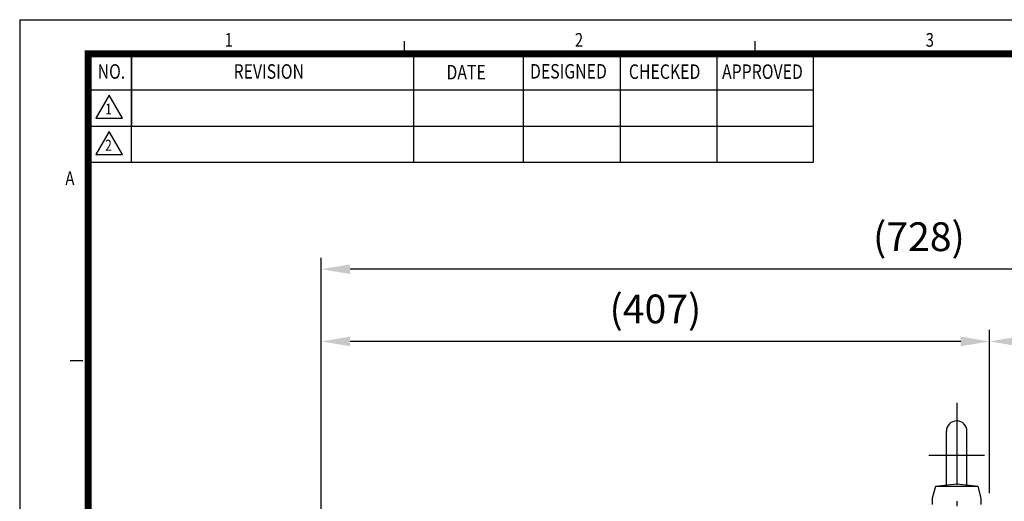
# Model space of a CAD drawing. Units: millimetres. Extents: x 24194 to 25904, y 6432 to 7633.
# Drawn here: x 24194 to 24794, y 7340 to 7633 of the extents above; entities that cross this region are included whole.
import ezdxf
from ezdxf.enums import TextEntityAlignment as Align

# ---------------------------------------------------------------- set-up
doc = ezdxf.new("R2010")
doc.units = ezdxf.units.MM
doc.header["$LTSCALE"] = 4
doc.linetypes.add('CENTER', pattern=[18.25, 12.5, -2.5, 0.75, -2.5])
for name, color, linetype in [('1', 7, 'Continuous'), ('2', 3, 'CENTER'), ('4', 4, 'Continuous')]:
    doc.layers.add(name, color=color, linetype=linetype)
doc.styles.add('ROMANS', font='arial.ttf', dxfattribs={"height": 2.5})
doc.styles.get("Standard").update_dxf_attribs({"font": 'romans.shx', "width": 0.8, "height": 17.5})
doc.dimstyles.new('ISO-25', dxfattribs={"dimtxt": 2.5, "dimasz": 2.5, "dimexe": 1.25, "dimexo": 0.625, "dimtad": 1, "dimdsep": 46, "dimtxsty": 'Standard', "dimcen": 2.5, "dimazin": 2, "dimtfac": 1, "dimtmove": 0, "dimatfit": 3, "dimfxl": 0, "dimarcsym": 0})

# ---------------------------------------------------------------- blocks, each defined once
blk = doc.blocks.new('*D57')
at = {"layer": '4', "color": 0, "lineweight": -2, "transparency": 16777216}
for p, q in [((24784.57, 7344.72), (24784.57, 7444.12)), ((25105.57, 7218.62), (25105.57, 7444.12)), ((24802.07, 7437.12), (25088.07, 7437.12))]:
    blk.add_line(p, q, dxfattribs=at)
at = {"layer": '4', "color": 0, "transparency": 16777216}
for points in [[(24802.07, 7440.04), (24802.07, 7434.2), (24784.57, 7437.12)], [(25088.07, 7440.04), (25088.07, 7434.2), (25105.57, 7437.12)]]:
    blk.add_solid(points, dxfattribs=at)
at = {"layer": 'DEFPOINTS', "color": 0, "transparency": 16777216}
for p in [(25105.57, 7437.12), (24784.57, 7337.72), (25105.57, 7211.62)]:
    blk.add_point(p, dxfattribs=at)
at = {"layer": '4', "color": 0, "transparency": 16777216, "insert": (24945.07, 7453.57), "char_height": 17.5, "attachment_point": 5}
blk.add_mtext('321', dxfattribs=at)
blk = doc.blocks.new('*D60')
at = {"layer": '4', "color": 0, "lineweight": -2, "transparency": 16777216}
for p, q in [((24377.57, 7184.8), (24377.57, 7444.12)), ((24784.57, 7344.72), (24784.57, 7444.12)), ((24767.07, 7437.12), (24395.07, 7437.12))]:
    blk.add_line(p, q, dxfattribs=at)
at = {"layer": '4', "color": 0, "transparency": 16777216}
for points in [[(24395.07, 7440.04), (24395.07, 7434.2), (24377.57, 7437.12)], [(24767.07, 7440.04), (24767.07, 7434.2), (24784.57, 7437.12)]]:
    blk.add_solid(points, dxfattribs=at)
at = {"layer": 'DEFPOINTS', "color": 0, "transparency": 16777216}
for p in [(24377.57, 7437.12), (24784.57, 7337.72), (24377.57, 7177.8)]:
    blk.add_point(p, dxfattribs=at)
at = {"layer": '4', "color": 0, "transparency": 16777216, "insert": (24581.07, 7454.65), "char_height": 17.5, "attachment_point": 5}
blk.add_mtext('(407)', dxfattribs=at)
blk = doc.blocks.new('*D61')
at = {"layer": '4', "color": 0, "lineweight": -2, "transparency": 16777216}
for p, q in [((24377.57, 7184.8), (24377.57, 7488.13)), ((25105.57, 7218.62), (25105.57, 7488.13)), ((25088.07, 7481.13), (24395.07, 7481.13))]:
    blk.add_line(p, q, dxfattribs=at)
at = {"layer": '4', "color": 0, "transparency": 16777216}
for points in [[(24395.07, 7484.04), (24395.07, 7478.21), (24377.57, 7481.13)], [(25088.07, 7484.04), (25088.07, 7478.21), (25105.57, 7481.13)]]:
    blk.add_solid(points, dxfattribs=at)
at = {"layer": 'DEFPOINTS', "color": 0, "transparency": 16777216}
for p in [(24377.57, 7481.13), (25105.57, 7211.62), (24377.57, 7177.8)]:
    blk.add_point(p, dxfattribs=at)
at = {"layer": '4', "color": 0, "transparency": 16777216, "insert": (24741.57, 7498.66), "char_height": 17.5, "attachment_point": 5}
blk.add_mtext('(728)', dxfattribs=at)

msp = doc.modelspace()

# ---------------------------------------------------------------- linework, layer by layer
at = {"color": 4}
for q in [(24193.893, 6434.273), (25901.62, 7633.134)]:
    msp.add_line((24193.893, 7633.134), q, dxfattribs=at)
for p, q in [((24758.324, 7348.717), (24758.324, 7382.485)), ((24770.824, 7348.717), (24770.824, 7382.485)), ((24751.574, 7348.717), (24749.574, 7341.736)), ((24764.574, 7350.217), (24751.574, 7348.717)), ((24777.574, 7348.717), (24751.574, 7348.717)), ((24777.574, 7348.717), (24764.574, 7350.217)), ((24779.574, 7341.736), (24777.574, 7348.717)), ((24749.574, 7341.736), (24749.574, 7337.717)), ((24779.574, 7337.717), (24779.574, 7341.736))]:
    msp.add_line(p, q)
msp.add_arc((24764.574, 7382.485), 6.25, 0, 180)
at = {"layer": '1'}
for p, q in [((24428.338, 7612.313), (24428.338, 7620.121)), ((24641.751, 7612.313), (24641.751, 7620.121)), ((24677.358, 7546.245), (24677.358, 7612.519)), ((24235.535, 7546.245), (24677.358, 7546.245)), ((24224.571, 7425.468), (24232.379, 7425.468))]:
    msp.add_line(p, q, dxfattribs=at)
at = {"layer": '1', "const_width": 4.269}
msp.add_lwpolyline([(25901.62, 7612.313), (24235.535, 7612.313), (24235.535, 6434.273), (25901.62, 6434.273)], close=True, dxfattribs=at)
at = {"layer": '1'}
for points in [[(24248.298, 7587.198), (24240.167, 7573.115), (24256.429, 7573.115)], [(24248.298, 7565.107), (24240.167, 7551.023), (24256.429, 7551.023)]]:
    msp.add_lwpolyline(points, close=True, dxfattribs=at)
at = {"layer": '2'}
for p, q in [((24764.574, 7399.717), (24764.574, 7308.717)), ((24781.574, 7367.717), (24747.574, 7367.717))]:
    msp.add_line(p, q, dxfattribs=at)
at = {"layer": '4'}
for p, q in [((24262.044, 7590.428), (24262.044, 7612.519)), ((24235.535, 7590.428), (24677.358, 7590.428)), ((24262.044, 7546.245), (24262.044, 7590.428)), ((24235.535, 7568.336), (24677.358, 7568.336))]:
    msp.add_line(p, q, dxfattribs=at)
at = {"layer": '4', "ltscale": 0.5}
for p, q in [((24262.044, 7612.519), (24262.044, 7568.336)), ((24433.788, 7612.519), (24433.788, 7546.245)), ((24500.629, 7612.519), (24500.629, 7546.245)), ((24559.538, 7612.519), (24559.538, 7546.245)), ((24618.448, 7612.519), (24618.448, 7546.245))]:
    msp.add_line(p, q, dxfattribs=at)

# ---------------------------------------------------------------- texts
at = {"layer": '1', "style": 'ROMANS', "width": 0.8}
for s, p in [('1', (24321.253, 7619.741)), ('2', (24534.554, 7619.741)), ('3', (24748.214, 7619.741)), ('A', (24224.471, 7535.47))]:
    msp.add_text(s, height=8.328, dxfattribs=at).set_placement(p, align=Align.MIDDLE)
at = {"layer": '1', "width": 0.8}
for s, p in [('NO.', (24241.363, 7597.166)), ('REVISION', (24324.172, 7597.166)), ('DATE', (24453.81, 7596.739)), ('DESIGNED', (24504.701, 7597.27)), ('CHECKED', (24564.907, 7597.063)), ('APPROVED', (24621.65, 7597.063))]:
    msp.add_text(s, height=8.8365, dxfattribs=at).set_placement(p)
for s, p in [('1', (24247.961, 7578.716)), ('2', (24247.961, 7556.625))]:
    msp.add_text(s, height=6.627, dxfattribs=at).set_placement(p, align=Align.MIDDLE_CENTER)

# ---------------------------------------------------------------- dimensions: what is measured, and where the dimension line sits
at = {"layer": '4'}
for base, p1, picture, middle in [((24377.574, 7481.127), (25105.575, 7211.617), '*D61', (24741.574, 7498.66)), ((24377.574, 7437.121), (24784.574, 7337.717), '*D60', (24581.074, 7454.654))]:
    dim = msp.add_linear_dim(base=base, p1=p1, p2=(24377.574, 7177.802), text='(<>)', dimstyle='ISO-25', override={"dimscale": 7, "dimexe": 1, "dimexo": 1, "dimgap": 0.6, "dimrnd": 0.001, "dimsah": 1, "dimcen": 2, "dimtzin": 2}, dxfattribs=at)
    dim.commit()
    dim.dimension.update_dxf_attribs({"geometry": picture, "text_midpoint": middle})
dim = msp.add_linear_dim(base=(25105.575, 7437.121), p1=(24784.574, 7337.717), p2=(25105.575, 7211.617), dimstyle='ISO-25', override={"dimscale": 7, "dimexe": 1, "dimexo": 1, "dimgap": 1.1, "dimrnd": 0.001, "dimsah": 1, "dimcen": 2, "dimtzin": 2}, dxfattribs=at)
dim.commit()
dim.dimension.update_dxf_attribs({"geometry": '*D57', "text_midpoint": (24945.074, 7453.571)})

doc.saveas('drawing.dxf')
